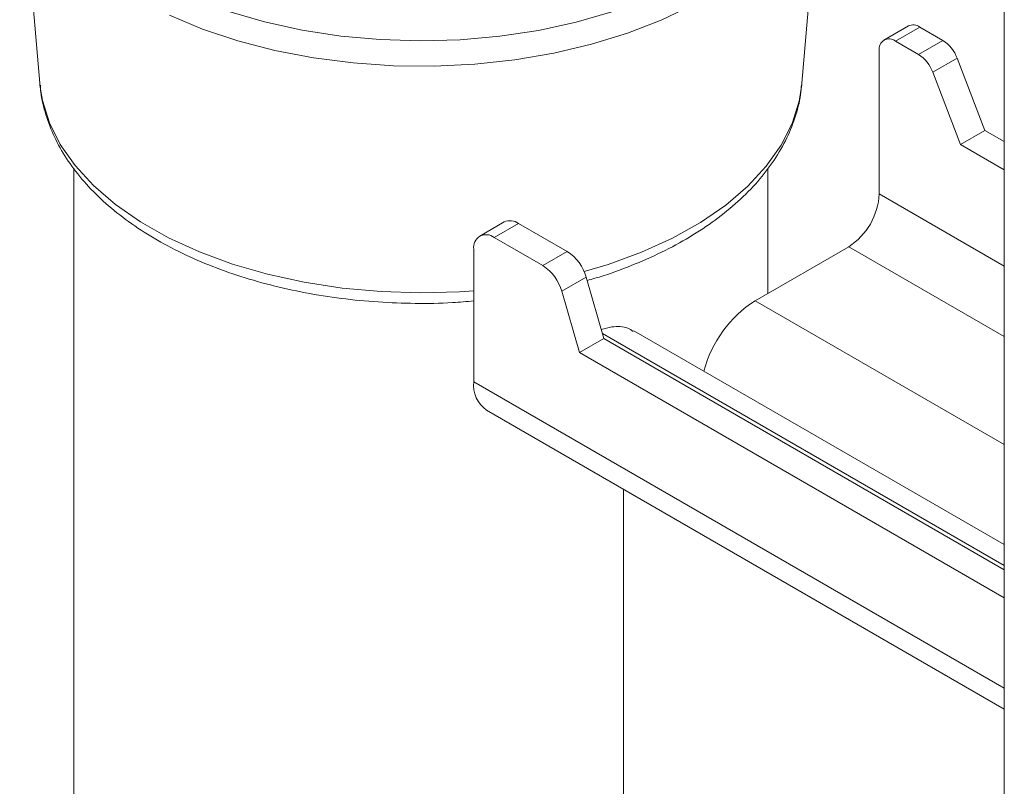
# Model space of a CAD drawing. Units: millimetres. Extents: x 5 to 292, y 5 to 205.
# Drawn here: x 243 to 245, y 154 to 156 of the extents above; entities that cross this region are included whole.
import ezdxf

# ---------------------------------------------------------------- set-up
doc = ezdxf.new("R2010")
doc.units = ezdxf.units.MM

msp = doc.modelspace()

# ---------------------------------------------------------------- linework, layer by layer
at = {"color": 7, "linetype": 'Continuous', "lineweight": 18}
for p, q in [((244.66079, 157.23288), (244.66079, 142.94342)), ((242.52147, 156.05056), (242.56511, 155.53447)), ((244.22117, 155.53447), (244.26481, 156.05056)), ((244.45232, 155.65904), (244.39928, 155.62842)), ((244.42428, 155.62594), (244.47731, 155.65656)), ((244.47731, 155.65656), (244.52751, 155.62758)), ((244.42428, 155.62594), (244.47447, 155.59697)), ((244.47447, 155.59697), (244.52751, 155.62758)), ((244.38893, 155.29422), (244.38893, 155.60553)), ((244.50517, 155.55868), (244.5582, 155.58929)), ((244.5582, 155.58929), (244.61873, 155.43202)), ((244.50517, 155.55868), (244.5657, 155.40141)), ((242.56511, 155.53447), (242.56547, 155.53059)), ((244.22092, 155.53169), (244.22117, 155.53447)), ((244.5657, 155.40141), (244.61873, 155.43202)), ((244.61873, 155.43202), (244.66079, 155.40775)), ((244.5657, 155.40141), (244.66079, 155.34651)), ((242.63908, 155.35012), (242.63908, 148.21245)), ((244.1472, 155.07813), (244.1472, 155.34985)), ((243.57403, 155.23319), (243.52099, 155.20257)), ((243.60527, 155.23009), (243.55224, 155.19948)), ((243.71134, 155.16886), (243.60527, 155.23009)), ((243.6583, 155.13825), (243.55224, 155.19948)), ((243.50805, 155.17396), (243.50805, 154.88613)), ((243.6583, 155.13825), (243.71134, 155.16886)), ((244.32263, 155.1794), (244.11934, 155.06204)), ((243.75235, 155.11316), (243.69932, 155.08255)), ((243.79089, 154.98004), (243.75235, 155.11316)), ((243.73786, 154.94943), (243.69932, 155.08255)), ((244.66079, 154.53224), (243.85588, 154.99691)), ((243.79089, 154.98004), (243.73786, 154.94943)), ((244.66079, 154.47786), (243.79089, 154.98004)), ((244.66079, 154.41663), (243.73786, 154.94943)), ((243.53601, 154.82432), (244.66079, 154.17499)), ((243.83358, 148.13091), (243.83358, 154.65254))]:
    msp.add_line(p, q, dxfattribs=at)
at = {"color": 8, "linetype": 'Continuous', "lineweight": 18}
for p, q in [((244.66079, 155.13728), (244.38893, 155.29422)), ((244.32263, 155.1794), (244.66079, 154.98419)), ((244.66079, 154.74947), (244.11934, 155.06204)), ((243.78785, 154.99053), (244.66079, 154.4866)), ((244.66079, 154.22066), (243.50805, 154.88613))]:
    msp.add_line(p, q, dxfattribs=at)
at = {"color": 8, "linetype": 'Continuous', "lineweight": 18, "flags": 128}
for points in [[(242.84712, 155.68211), (242.9188, 155.65224), (242.99535, 155.6267), (243.07597, 155.60577), (243.15985, 155.58965), (243.24613, 155.57852), (243.33391, 155.57248), (243.4223, 155.5716), (243.51039, 155.57589), (243.59728, 155.5853), (243.68207, 155.59973), (243.7639, 155.61905), (243.84192, 155.64304), (243.91534, 155.67147), (243.9834, 155.70404)], [(242.97576, 155.69018), (243.05354, 155.66765), (243.13492, 155.64986), (243.21904, 155.637), (243.305, 155.62919), (243.3919, 155.62653), (243.47881, 155.62905), (243.56481, 155.6367), (243.64899, 155.64943), (243.73046, 155.66708), (243.80835, 155.68947)], [(242.56547, 155.53059), (242.57083, 155.49706), (242.58601, 155.44857), (242.60975, 155.40124), (242.64179, 155.35557), (242.68179, 155.31204), (242.72933, 155.27112), (242.78391, 155.23324), (242.84495, 155.1988), (242.9118, 155.16816), (242.98375, 155.14165), (243.06004, 155.11956), (243.13986, 155.10211), (243.22237, 155.08949), (243.30669, 155.08184), (243.39192, 155.07923), (243.47717, 155.08169), (243.50805, 155.08385)], [(243.74795, 155.12527), (243.80041, 155.14096), (243.87249, 155.16734), (243.9395, 155.19787), (244.00071, 155.2322), (244.05549, 155.26999), (244.10324, 155.31083), (244.14346, 155.35429), (244.17573, 155.39991), (244.19971, 155.4472), (244.21514, 155.49566), (244.22092, 155.53169)]]:
    msp.add_lwpolyline(points, dxfattribs=at)
at = {"color": 7, "linetype": 'Continuous', "lineweight": 18}
for centre, radius, start, end in [((244.46267, 155.63612), 0.02515, 54.38242, 114.30712), ((244.41048, 155.60902), 0.02184, 50.79671, 189.21404), ((244.48608, 155.56292), 0.07679, 20.08188, 57.35313), ((244.43305, 155.53231), 0.07679, 20.08188, 57.35313), ((244.245, 155.30077), 0.14408, 302.60548, 357.39452), ((243.58697, 155.20454), 0.03144, 54.38242, 114.30712), ((243.53499, 155.17833), 0.02729, 50.79671, 189.21404), ((243.65843, 155.08696), 0.09751, 15.59113, 57.13929), ((243.6054, 155.05634), 0.09751, 15.59113, 57.13929), ((244.26055, 154.84205), 0.26141, 122.69517, 165.12579), ((243.5742, 154.87882), 0.06655, 173.70115, 234.98667)]:
    msp.add_arc(centre, radius, start, end, dxfattribs=at)
for points, knots in [([(242.56634, 155.53006), (242.56659, 155.52514), (242.56768, 155.50354), (242.57753, 155.46576), (242.59585, 155.41746), (242.62225, 155.3707), (242.65585, 155.32575), (242.69667, 155.283), (242.74434, 155.24289), (242.7984, 155.20586), (242.85824, 155.17233), (242.92319, 155.14262), (242.99255, 155.11699), (243.06563, 155.09563), (243.14172, 155.0787), (243.22012, 155.06633), (243.3001, 155.05853), (243.38088, 155.05564), (243.45054, 155.05651), (243.49263, 155.06022), (243.50805, 155.06158)], [0, 0, 0, 0, 0.0165977, 0.0728589, 0.1294012, 0.186624, 0.2447353, 0.3037256, 0.3634167, 0.4235598, 0.4839259, 0.5443365, 0.6046916, 0.6649602, 0.7251395, 0.7852416, 0.8452867, 0.9052989, 0.9653038, 1, 1, 1, 1]), ([(243.75437, 155.10618), (243.76003, 155.10768), (243.79047, 155.11573), (243.84233, 155.13464), (243.90902, 155.16289), (243.97068, 155.19553), (244.02704, 155.23188), (244.07738, 155.27181), (244.12111, 155.31497), (244.15757, 155.36092), (244.18643, 155.4091), (244.2067, 155.45886), (244.21794, 155.49985), (244.21946, 155.52415), (244.2199, 155.53134)], [0, 0, 0, 0, 0.0215713, 0.1161138, 0.2108701, 0.3058513, 0.4010315, 0.4963016, 0.5913909, 0.685927, 0.7794441, 0.8715266, 0.9620127, 1, 1, 1, 1]), ([(243.78515, 154.99987), (243.79282, 155.00188), (243.8137, 155.00736), (243.83867, 155.00638), (243.85081, 154.99806), (243.8547, 154.9954)], [0, 0, 0, 0, 0.2830225, 0.7708962, 1, 1, 1, 1])]:
    msp.add_open_spline(points, degree=3, knots=knots, dxfattribs=at)

doc.saveas('drawing.dxf')
